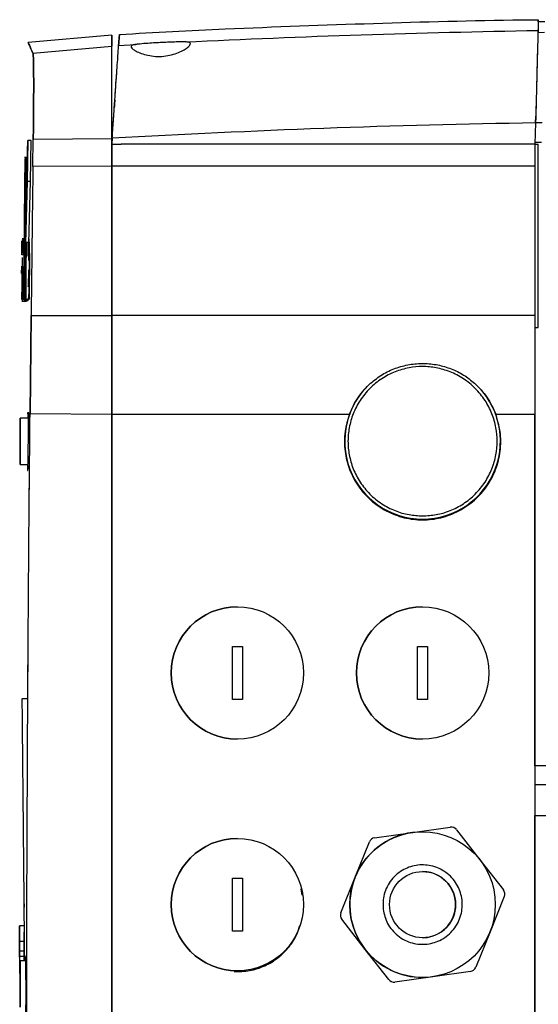
# Model space of a CAD drawing. Units: inches. Extents: x -193 to 7134, y 614 to 5488.
# Drawn here: x 5431 to 5509, y 2229 to 2378 of the extents above; entities that cross this region are included whole.
import ezdxf

# ---------------------------------------------------------------- set-up
doc = ezdxf.new("R2010")
doc.units = ezdxf.units.IN
doc.header["$MEASUREMENT"] = 0
doc.layers.add('EQUIPMENT', color=6, linetype='Continuous', lineweight=0)

msp = doc.modelspace()

# ---------------------------------------------------------------- linework, layer by layer
at = {"layer": 'EQUIPMENT', "linetype": 'Continuous', "lineweight": 25}
for p, q in [((5510.44, 2377.76), (5509.45, 2377.74)), ((5444.95, 2375.72), (5432.31, 2374.62)), ((5509.41, 2376.16), (5510.4, 2376.18)), ((5433.04, 2373.05), (5444.95, 2374.09)), ((5446, 2374.2), (5448.59, 2374.35)), ((5445.44, 2366.26), (5445.44, 2366.26)), ((5445.44, 2366.26), (5445.44, 2366.26)), ((5445.02, 2360.17), (5445.26, 2363.61)), ((5509.04, 2362.51), (5508.95, 2359.26)), ((5509.04, 2362.48), (5509.06, 2363.51)), ((5510.04, 2362.5), (5509.04, 2362.48)), ((5431.98, 2349.64), (5432.28, 2359.81)), ((5432.28, 2359.81), (5432.19, 2353.62)), ((5432.78, 2359.81), (5432.28, 2359.81)), ((5432.69, 2353.62), (5432.78, 2359.81)), ((5433.03, 2355.88), (5433.09, 2360.04)), ((5433.03, 2355.88), (5433.09, 2360.04)), ((5433.09, 2360.04), (5444.95, 2360.11)), ((5445.02, 2360.17), (5444.95, 2359.26)), ((5444.95, 2355.95), (5444.95, 2360.11)), ((5444.95, 2359.26), (5444.95, 2355.95)), ((5444.95, 2359.26), (5446.4, 2359.26)), ((5508.95, 2359.26), (5446.4, 2359.26)), ((5508.95, 2359.26), (5508.95, 2355.95)), ((5508.95, 2359.26), (5509.45, 2359.26)), ((5509.95, 2359.51), (5508.96, 2359.51)), ((5509.45, 2331.56), (5509.45, 2359.26)), ((5432.21, 2357.28), (5431.74, 2357.28)), ((5444.95, 2355.95), (5433.03, 2355.88)), ((5508.95, 2355.95), (5444.95, 2355.95)), ((5432.19, 2353.62), (5431.92, 2344.31)), ((5432.69, 2353.62), (5432.19, 2353.62)), ((5432.42, 2344.31), (5432.69, 2353.62)), ((5431.34, 2342.57), (5431.37, 2344.67)), ((5431.65, 2344.67), (5431.39, 2344.67)), ((5431.65, 2344.97), (5431.41, 2344.97)), ((5431.55, 2344.95), (5431.6, 2344.67)), ((5431.6, 2344.67), (5431.57, 2342.81)), ((5431.84, 2344.76), (5431.62, 2335.87)), ((5431.64, 2344.32), (5431.65, 2344.32)), ((5431.75, 2343.07), (5431.75, 2344.49)), ((5431.84, 2344.76), (5431.85, 2344.29)), ((5431.92, 2342.14), (5431.99, 2344.45)), ((5431.99, 2344.45), (5432.49, 2344.45)), ((5432.33, 2342.38), (5432.34, 2344.31)), ((5432.54, 2344.87), (5432.44, 2344.87)), ((5431.57, 2342.81), (5431.54, 2343.1)), ((5431.57, 2342.81), (5431.62, 2342.81)), ((5431.63, 2343.38), (5431.62, 2342.72)), ((5431.63, 2343.65), (5431.64, 2344.08)), ((5431.64, 2343.41), (5431.63, 2342.72)), ((5431.63, 2342.72), (5431.63, 2343.38)), ((5431.65, 2342.56), (5431.36, 2342.56)), ((5431.62, 2342.72), (5431.62, 2342.72)), ((5431.63, 2342.72), (5431.62, 2342.72)), ((5431.63, 2342.72), (5431.63, 2342.72)), ((5431.7, 2335.87), (5431.85, 2341.68)), ((5431.85, 2342.46), (5431.85, 2341.68)), ((5431.32, 2340.52), (5431.32, 2340.52)), ((5431.32, 2340.52), (5431.34, 2340.52)), ((5431.33, 2339.74), (5431.35, 2340.84)), ((5431.34, 2340.52), (5431.34, 2340.52)), ((5431.36, 2340.62), (5431.35, 2339.92)), ((5432.31, 2340.25), (5432.35, 2340.25)), ((5432.35, 2340.25), (5432.33, 2337.8)), ((5431.38, 2335.86), (5431.41, 2338.03)), ((5431.38, 2335.56), (5432.07, 2335.56)), ((5431.62, 2335.87), (5431.7, 2335.87)), ((5431.7, 2335.87), (5431.91, 2335.87)), ((5431.97, 2335.87), (5431.91, 2335.87)), ((5431.94, 2335.87), (5432.2, 2335.87)), ((5431.94, 2335.69), (5431.94, 2335.74)), ((5431.97, 2335.87), (5432.47, 2335.87)), ((5431.97, 2335.66), (5432.33, 2335.66)), ((5432.76, 2333.42), (5432.6, 2318.57)), ((5432.6, 2318.57), (5432.76, 2333.42)), ((5432.76, 2333.42), (5444.95, 2333.4)), ((5444.95, 2318.49), (5444.95, 2333.4)), ((5444.95, 2333.4), (5444.95, 2318.49)), ((5508.95, 2333.4), (5444.95, 2333.4)), ((5444.95, 2318.49), (5444.95, 2333.4)), ((5508.95, 2333.4), (5508.95, 2318.49)), ((5508.95, 2331.56), (5509.45, 2331.56)), ((5432.35, 2317.9), (5431.1, 2317.9)), ((5432.28, 2318.59), (5432.19, 2318.59)), ((5432.6, 2318.57), (5432.42, 2318.58)), ((5432.6, 2318.57), (5444.95, 2318.49)), ((5444.95, 2318.49), (5480.89, 2318.49)), ((5503.01, 2318.49), (5508.95, 2318.49)), ((5431.1, 2310.9), (5432.29, 2310.9)), ((5432.2, 2310.9), (5432.2, 2310.52)), ((5432.2, 2310.52), (5432.23, 2310.01)), ((5463.95, 2289.4), (5463.95, 2289.4)), ((5491.95, 2289.4), (5491.95, 2289.4)), ((5463.2, 2275.4), (5463.2, 2283.4)), ((5463.2, 2283.4), (5464.7, 2283.4)), ((5464.7, 2283.4), (5464.7, 2275.4)), ((5464.7, 2283.4), (5464.7, 2275.4)), ((5464.7, 2283.4), (5464.7, 2283.4)), ((5491.2, 2275.4), (5491.2, 2283.4)), ((5491.2, 2283.4), (5492.7, 2283.4)), ((5492.7, 2283.4), (5492.7, 2275.4)), ((5492.7, 2283.4), (5492.7, 2275.4)), ((5492.7, 2283.4), (5492.7, 2283.4)), ((5432.27, 2275.5), (5431.35, 2275.5)), ((5464.7, 2275.4), (5463.2, 2275.4)), ((5464.7, 2275.4), (5464.7, 2275.4)), ((5492.7, 2275.4), (5491.2, 2275.4)), ((5492.7, 2275.4), (5492.7, 2275.4)), ((5463.95, 2269.4), (5463.95, 2269.4)), ((5491.95, 2269.4), (5491.95, 2269.4)), ((5508.95, 2265.35), (5508.95, 2262.56)), ((5510.95, 2265.35), (5508.95, 2265.35)), ((5508.95, 2262.56), (5517.13, 2262.56)), ((5508.95, 2262.56), (5508.95, 2257.88)), ((5508.95, 2257.88), (5516.05, 2257.88)), ((5484.7, 2254.49), (5490.42, 2255.29)), ((5490.42, 2255.29), (5496.14, 2256.1)), ((5491.95, 2255.4), (5491.95, 2255.4)), ((5496.14, 2256.1), (5496.14, 2256.1)), ((5496.28, 2256.11), (5496.28, 2256.11)), ((5497.07, 2255.72), (5500.62, 2251.17)), ((5444.95, 2254.22), (5444.95, 2252.75)), ((5463.95, 2254.4), (5463.95, 2254.4)), ((5481.75, 2248.52), (5483.92, 2253.87)), ((5483.92, 2253.87), (5483.92, 2253.87)), ((5484.7, 2254.49), (5484.7, 2254.49)), ((5500.62, 2251.17), (5504.18, 2246.62)), ((5463.2, 2240.4), (5463.2, 2248.4)), ((5463.2, 2248.4), (5464.7, 2248.4)), ((5464.7, 2248.4), (5464.7, 2240.4)), ((5464.7, 2248.4), (5464.7, 2240.4)), ((5464.7, 2248.4), (5464.7, 2248.4)), ((5479.59, 2243.17), (5481.75, 2248.52)), ((5473.74, 2245.81), (5473.61, 2246.76)), ((5504.31, 2245.63), (5502.15, 2240.28)), ((5431.7, 2244.52), (5431.7, 2244)), ((5479.59, 2243.17), (5479.59, 2243.17)), ((5483.28, 2237.63), (5479.73, 2242.18)), ((5479.73, 2242.18), (5479.73, 2242.18)), ((5431.69, 2241.18), (5431.03, 2241.18)), ((5464.7, 2240.4), (5463.2, 2240.4)), ((5464.7, 2240.4), (5464.7, 2240.4)), ((5502.15, 2240.28), (5499.99, 2234.93)), ((5431.03, 2237.41), (5431.03, 2238.88)), ((5431.03, 2238.88), (5431.03, 2237.41)), ((5431.03, 2236.46), (5431.03, 2238.88)), ((5431.03, 2236.46), (5431.03, 2238.88)), ((5431.03, 2238.88), (5431.7, 2238.88)), ((5431.03, 2236.46), (5431.03, 2237.46)), ((5431.03, 2237.46), (5431.03, 2236.54)), ((5431.03, 2237.46), (5431.03, 2236.54)), ((5431.03, 2236.46), (5431.03, 2237.46)), ((5431.03, 2237.41), (5431.03, 2237.41)), ((5431.03, 2237.41), (5431.7, 2237.41)), ((5431.7, 2237.75), (5431.7, 2235.9)), ((5431.7, 2236.54), (5431.7, 2237.41)), ((5486.84, 2233.08), (5483.28, 2237.63)), ((5431.03, 2236.54), (5431.03, 2233.97)), ((5431.03, 2236.54), (5431.03, 2233.97)), ((5431.7, 2236.54), (5431.03, 2236.54)), ((5431.97, 2235.9), (5431.1, 2235.9)), ((5432.11, 2236.58), (5431.91, 2236.59)), ((5463.95, 2234.4), (5463.95, 2234.4)), ((5499.2, 2234.31), (5493.48, 2233.51)), ((5431.03, 2233.97), (5431.1, 2233.97)), ((5431.1, 2232.4), (5431.1, 2233.97)), ((5486.84, 2233.08), (5486.84, 2233.08)), ((5487.63, 2232.69), (5487.63, 2232.69)), ((5493.48, 2233.51), (5487.77, 2232.7)), ((5491.95, 2233.4), (5491.95, 2233.4))]:
    msp.add_line(p, q, dxfattribs=at)
at = {"layer": 'EQUIPMENT', "linetype": 'Continuous', "lineweight": 25, "flags": 128}
for points in [[(5444.95, 2374.09), (5444.95, 2374.81), (5444.95, 2375.32), (5444.95, 2375.62), (5444.95, 2375.72), (5444.95, 2375.62), (5444.95, 2375.32), (5444.95, 2374.81), (5444.95, 2374.09)], [(5444.95, 2360.11), (5444.95, 2362.52), (5444.95, 2364.84), (5444.95, 2367.02), (5444.95, 2368.98), (5444.95, 2370.68), (5444.95, 2372.07), (5444.95, 2373.12), (5444.95, 2373.8), (5444.95, 2374.09)], [(5445.42, 2365.98), (5445.41, 2365.82), (5445.39, 2365.49), (5445.36, 2365.09), (5445.34, 2364.76)], [(5444.95, 2333.4), (5444.95, 2336.22), (5444.95, 2339.04), (5444.95, 2341.86), (5444.95, 2344.68), (5444.95, 2347.5), (5444.95, 2350.32), (5444.95, 2353.14), (5444.95, 2355.95)], [(5508.95, 2355.95), (5508.95, 2353.14), (5508.95, 2350.32), (5508.95, 2347.5), (5508.95, 2344.68), (5508.95, 2341.86), (5508.95, 2339.04), (5508.95, 2336.22), (5508.95, 2333.4)], [(5431.62, 2342.72), (5431.63, 2343.34), (5431.63, 2343.83), (5431.64, 2344.32)], [(5431.1, 2314.4), (5431.1, 2315.54), (5431.1, 2316.55), (5431.1, 2317.33), (5431.1, 2317.79), (5431.1, 2317.89), (5431.1, 2317.61), (5431.1, 2316.98), (5431.1, 2316.07), (5431.1, 2314.98), (5431.1, 2313.82), (5431.1, 2312.73), (5431.1, 2311.83), (5431.1, 2311.19), (5431.1, 2310.91), (5431.1, 2311.01), (5431.1, 2311.47), (5431.1, 2312.25), (5431.1, 2313.26), (5431.1, 2314.4)], [(5431.1, 2314.4), (5431.1, 2315.54), (5431.1, 2316.55), (5431.1, 2317.33), (5431.1, 2317.79), (5431.1, 2317.89), (5431.1, 2317.61), (5431.1, 2316.98), (5431.1, 2316.07), (5431.1, 2314.98), (5431.1, 2313.82), (5431.1, 2312.73), (5431.1, 2311.83), (5431.1, 2311.19), (5431.1, 2310.91), (5431.1, 2311.01), (5431.1, 2311.47), (5431.1, 2312.25), (5431.1, 2313.26), (5431.1, 2314.4)], [(5491.95, 2255.4), (5491.86, 2255.4), (5490.42, 2255.29)], [(5496.28, 2256.11), (5496.27, 2256.11), (5496.14, 2256.1)], [(5431.7, 2240.25), (5431.7, 2239.51), (5431.7, 2235.9)], [(5431.7, 2235.9), (5431.7, 2236.41), (5431.7, 2240.25)], [(5431.1, 2232.4), (5431.1, 2233.54), (5431.1, 2234.55), (5431.1, 2235.33), (5431.1, 2235.79), (5431.1, 2235.89), (5431.1, 2235.61), (5431.1, 2234.98), (5431.1, 2234.07), (5431.1, 2232.98), (5431.1, 2231.82), (5431.1, 2230.73), (5431.1, 2229.83), (5431.1, 2229.19), (5431.1, 2228.91), (5431.1, 2229.01), (5431.1, 2229.47), (5431.1, 2230.25), (5431.1, 2231.26), (5431.1, 2232.4)], [(5431.1, 2233.97), (5431.1, 2232.98), (5431.1, 2231.82), (5431.1, 2230.73), (5431.1, 2229.83), (5431.1, 2229.19), (5431.1, 2228.91), (5431.1, 2229.01), (5431.1, 2229.47), (5431.1, 2230.25), (5431.1, 2231.26), (5431.1, 2232.4), (5431.1, 2232.4)]]:
    msp.add_lwpolyline(points, dxfattribs=at)
at = {"layer": 'EQUIPMENT', "linetype": 'Continuous', "lineweight": 25}
for centre, radius in [((5463.95, 2279.4), 10), ((5491.95, 2279.4), 10), ((5491.95, 2244.4), 11), ((5463.95, 2244.4), 10), ((5491.95, 2244.4), 5)]:
    msp.add_circle(centre, radius, dxfattribs=at)
for centre, radius, start, end in [((5357.71, 2341.06), 74.85, 355.9618, 2.8764), ((5426.63, 2343.92), 5.01, 356.9362, 1.8564), ((5491.95, 2314.4), 11.77, 131.9032, 48.0968), ((5463.95, 2279.4), 10, 90, 270), ((5491.95, 2279.4), 10, 90, 270), ((5491.95, 2244.4), 11, 98, 158), ((5496.28, 2255.11), 1, 38, 98), ((5463.95, 2244.4), 10, 90, 270), ((5484.84, 2253.5), 1, 98, 158), ((5484.84, 2253.5), 1, 98, 158), ((5491.95, 2244.4), 5, 336.6479, 90), ((5491.95, 2244.4), 11, 158, 218), ((5503.39, 2246.01), 1, 338, 38), ((5480.52, 2242.79), 1, 158, 218), ((5480.52, 2242.79), 1, 158, 218), ((5491.95, 2244.4), 5, 270, 336.6479), ((5491.95, 2244.4), 11, 218, 270), ((5499.06, 2235.3), 1, 278, 338), ((5487.63, 2233.69), 1, 218, 278), ((5487.63, 2233.69), 1, 218, 270)]:
    msp.add_arc(centre, radius, start, end, dxfattribs=at)
for points, knots in [([(5509.44, 2378.03), (5508.62, 2378.02), (5500.32, 2377.95), (5484.54, 2377.5), (5464.25, 2376.79), (5451.45, 2376.1), (5446.11, 2375.81)], [0, 0, 0, 0, 0.038927, 0.393054, 0.74704, 1, 1, 1, 1]), ([(5509.44, 2377.74), (5509.44, 2377.88), (5509.45, 2378.19), (5509.44, 2377.8), (5509.42, 2376.91), (5509.4, 2376.46)], [0, 0, 0, 0, 0.275541, 0.6377082, 1, 1, 1, 1]), ([(5509.45, 2377.74), (5509.45, 2377.67), (5509.44, 2377.54), (5509.42, 2376.62), (5509.41, 2376.16)], [0, 0, 0, 0, 0.498971, 1, 1, 1, 1]), ([(5509.45, 2377.74), (5509.45, 2377.74), (5509.45, 2377.74), (5509.45, 2377.74), (5509.45, 2377.74)], [0, 0, 0, 0, 0.500003, 1, 1, 1, 1]), ([(5446, 2374.2), (5446.03, 2374.67), (5446.1, 2375.61), (5446.12, 2375.96), (5446.1, 2375.61), (5446.03, 2374.67), (5446, 2374.2)], [0, 0, 0, 0, 0.250045, 0.5, 0.749955, 1, 1, 1, 1]), ([(5456.03, 2374.73), (5464.91, 2375.13), (5482.7, 2375.93), (5500.5, 2376.28), (5509.4, 2376.46)], [0, 0, 0, 0, 0.499632, 1, 1, 1, 1]), ([(5509.4, 2376.46), (5509.4, 2376.38), (5509.4, 2376.21), (5509.37, 2375.34), (5509.34, 2374.04), (5509.29, 2372.3), (5509.24, 2370.21), (5509.18, 2367.83), (5509.11, 2365.23), (5509.06, 2363.41), (5509.04, 2362.51)], [0, 0, 0, 0, 0.1249988, 0.2499926, 0.3749846, 0.4999844, 0.6249914, 0.749992, 0.874993, 1, 1, 1, 1]), ([(5433.04, 2373.05), (5432.83, 2373.5), (5432.42, 2374.39), (5432.26, 2374.73), (5432.42, 2374.39), (5432.83, 2373.5), (5433.04, 2373.05)], [0, 0, 0, 0, 0.250011, 0.5, 0.749989, 1, 1, 1, 1]), ([(5445.02, 2360.17), (5445.08, 2361.08), (5445.21, 2362.9), (5445.39, 2365.51), (5445.56, 2367.9), (5445.7, 2370), (5445.83, 2371.75), (5445.92, 2373.07), (5445.98, 2373.95), (5445.99, 2374.12), (5446, 2374.2)], [0, 0, 0, 0, 0.125039, 0.250071, 0.375093, 0.500116, 0.625106, 0.750081, 0.875041, 1, 1, 1, 1]), ([(5445.45, 2366.35), (5445.48, 2366.86), (5445.58, 2368.18), (5445.7, 2370), (5445.83, 2371.75), (5445.92, 2373.07), (5445.98, 2373.95), (5445.99, 2374.12), (5446, 2374.2)], [0, 0, 0, 0, 0.1119862, 0.2896478, 0.4672627, 0.6448565, 0.8224296, 1, 1, 1, 1]), ([(5448.59, 2374.35), (5448.39, 2374.32), (5448, 2374.25), (5447.83, 2374.05), (5447.96, 2373.77), (5448.42, 2373.43), (5449.15, 2373.07), (5450.11, 2372.75), (5451.26, 2372.54), (5452.51, 2372.51), (5453.73, 2372.68), (5454.82, 2373.01), (5455.73, 2373.42), (5456.4, 2373.84), (5456.8, 2374.23), (5456.89, 2374.52), (5456.66, 2374.7), (5456.24, 2374.72), (5456.03, 2374.73)], [0, 0, 0, 0, 0.0625619, 0.1251034, 0.1875026, 0.2501181, 0.3127353, 0.3752777, 0.437632, 0.5000849, 0.5625522, 0.6250424, 0.687658, 0.7503456, 0.8128788, 0.8753534, 0.9377378, 1, 1, 1, 1]), ([(5456.03, 2374.73), (5455.81, 2374.73), (5455.36, 2374.73), (5454.46, 2374.71), (5453.41, 2374.67), (5452.32, 2374.62), (5451.2, 2374.56), (5450.02, 2374.48), (5449.18, 2374.41), (5448.75, 2374.36), (5448.64, 2374.35), (5448.6, 2374.35), (5448.59, 2374.35)], [0, 0, 0, 0, 0.118266, 0.241178, 0.36874, 0.498289, 0.612917, 0.754587, 0.930228, 0.978435, 0.992549, 1, 1, 1, 1]), ([(5509.35, 2374.46), (5509.35, 2374.4), (5509.35, 2374.27), (5509.33, 2373.63), (5509.3, 2372.66), (5509.27, 2371.37), (5509.23, 2369.79), (5509.18, 2367.99), (5509.13, 2365.99), (5509.08, 2364.09), (5509.05, 2362.86), (5509.03, 2362.36)], [0, 0, 0, 0, 0.113499, 0.230292, 0.34379, 0.460575, 0.574157, 0.691027, 0.8047, 0.921669, 1, 1, 1, 1]), ([(5433.04, 2373.05), (5433.06, 2372.97), (5433.09, 2372.81), (5433.12, 2371.95), (5433.14, 2370.73), (5433.15, 2369.15), (5433.15, 2367.26), (5433.14, 2365.05), (5433.12, 2362.62), (5433.1, 2360.9), (5433.09, 2360.04)], [0, 0, 0, 0, 0.13153, 0.258764, 0.381694, 0.50031, 0.622574, 0.746614, 0.872425, 1, 1, 1, 1]), ([(5433.09, 2360.04), (5433.1, 2360.9), (5433.12, 2362.62), (5433.14, 2365.05), (5433.15, 2367.26), (5433.15, 2369.15), (5433.14, 2370.73), (5433.12, 2371.95), (5433.09, 2372.81), (5433.06, 2372.97), (5433.04, 2373.05)], [0, 0, 0, 0, 0.127574, 0.253385, 0.377426, 0.49969, 0.618305, 0.741235, 0.868469, 1, 1, 1, 1]), ([(5431.75, 2344.97), (5431.76, 2345.49), (5431.76, 2347.22), (5431.78, 2349.96), (5431.81, 2352.74), (5431.83, 2354.5), (5431.85, 2355.6), (5431.86, 2356.39), (5431.88, 2356.9), (5431.89, 2357.25), (5431.91, 2357.34), (5431.93, 2356.7), (5431.95, 2355.18), (5431.97, 2352.79), (5431.97, 2350.78), (5431.98, 2349.64)], [0, 0, 0, 0, 0.064021, 0.212597, 0.303454, 0.349089, 0.384085, 0.409459, 0.434929, 0.458849, 0.500373, 0.581511, 0.705061, 0.831914, 1, 1, 1, 1]), ([(5433.03, 2355.88), (5433.02, 2355.18), (5433.01, 2353.77), (5432.98, 2351.67), (5432.95, 2349.56), (5432.93, 2347.46), (5432.9, 2345.36), (5432.85, 2340.68), (5432.8, 2336.7), (5432.76, 2333.42)], [0, 0, 0, 0, 0.094031, 0.187921, 0.281667, 0.375269, 0.468728, 0.562043, 1, 1, 1, 1]), ([(5431.86, 2352.96), (5431.86, 2352.94), (5431.85, 2352.9), (5431.85, 2352.69), (5431.84, 2352.35), (5431.83, 2351.84), (5431.82, 2350.74), (5431.8, 2348.94), (5431.79, 2346.85), (5431.78, 2345.48), (5431.78, 2344.87)], [0, 0, 0, 0, 0.044852, 0.090155, 0.130048, 0.175525, 0.25079, 0.465662, 0.764427, 1, 1, 1, 1]), ([(5431.92, 2344.31), (5431.92, 2345.23), (5431.91, 2347.42), (5431.91, 2349.96), (5431.89, 2351.85), (5431.88, 2352.85), (5431.87, 2352.93), (5431.86, 2352.94)], [0, 0, 0, 0, 0.248273, 0.595477, 0.768965, 0.946471, 1, 1, 1, 1]), ([(5431.43, 2344.9), (5431.43, 2344.89), (5431.44, 2344.88), (5431.45, 2344.44), (5431.45, 2343.84), (5431.45, 2343.11), (5431.44, 2342.88)], [0, 0, 0, 0, 0.3356614, 0.6037206, 0.8734844, 1, 1, 1, 1]), ([(5431.65, 2344.32), (5431.65, 2344.32), (5431.65, 2344.31), (5431.65, 2344.24), (5431.65, 2344.15), (5431.65, 2344.01), (5431.65, 2343.85), (5431.64, 2343.69), (5431.64, 2343.56), (5431.64, 2343.47), (5431.64, 2343.43), (5431.64, 2343.42), (5431.64, 2343.41)], [0, 0, 0, 0, 0.179801, 0.274776, 0.370703, 0.452461, 0.576449, 0.685426, 0.769216, 0.853154, 0.961961, 1, 1, 1, 1]), ([(5431.65, 2344.29), (5431.65, 2344.38), (5431.65, 2344.63), (5431.65, 2344.89), (5431.65, 2345), (5431.65, 2344.89), (5431.65, 2344.56), (5431.65, 2344.08), (5431.65, 2343.7), (5431.65, 2343.51)], [0, 0, 0, 0, 0.079421, 0.232851, 0.386281, 0.539711, 0.69314, 0.84657, 1, 1, 1, 1]), ([(5431.99, 2344.45), (5431.99, 2343.63), (5431.99, 2342.01), (5431.98, 2339.18), (5431.97, 2337.05), (5431.97, 2335.87)], [0, 0, 0, 0, 0.3083133, 0.6165519, 1, 1, 1, 1]), ([(5432.35, 2344.28), (5432.35, 2344.12), (5432.35, 2343.66), (5432.35, 2342.79), (5432.35, 2342.05), (5432.35, 2341.68)], [0, 0, 0, 0, 0.206952, 0.602525, 1, 1, 1, 1]), ([(5432.49, 2344.45), (5432.49, 2343.63), (5432.49, 2342.01), (5432.48, 2339.18), (5432.47, 2337.05), (5432.47, 2335.87)], [0, 0, 0, 0, 0.308313, 0.616552, 1, 1, 1, 1]), ([(5432.4, 2342.76), (5432.41, 2342.77), (5432.42, 2342.78), (5432.44, 2342.61), (5432.45, 2342.14), (5432.45, 2341.62), (5432.45, 2340.91), (5432.44, 2340.07), (5432.43, 2339.26), (5432.41, 2338.63), (5432.4, 2338.15), (5432.39, 2337.99), (5432.38, 2337.89)], [0, 0, 0, 0, 0.095842, 0.29868, 0.393525, 0.472698, 0.552253, 0.647926, 0.749064, 0.817914, 0.88665, 1, 1, 1, 1]), ([(5431.5, 2342.06), (5431.5, 2342.02), (5431.5, 2341.93), (5431.5, 2341.79), (5431.5, 2341.5), (5431.51, 2341.35), (5431.53, 2341.05), (5431.54, 2340.6), (5431.54, 2340.06), (5431.54, 2339.57), (5431.54, 2339.01), (5431.53, 2338.4), (5431.52, 2337.78), (5431.51, 2337.17), (5431.5, 2336.59), (5431.48, 2336.08), (5431.46, 2335.77), (5431.44, 2335.57), (5431.43, 2335.59), (5431.43, 2335.6)], [0, 0, 0, 0, 0.0056861, 0.0155447, 0.034775, 0.1148336, 0.2676113, 0.3673489, 0.4111386, 0.4483861, 0.4786174, 0.5088003, 0.5433816, 0.5786126, 0.613749, 0.6753464, 0.7691741, 0.865283, 1, 1, 1, 1]), ([(5431.44, 2337.73), (5431.44, 2337.7), (5431.45, 2337.64), (5431.46, 2337.75), (5431.46, 2337.92), (5431.47, 2338.06), (5431.47, 2338.26), (5431.48, 2338.45), (5431.48, 2338.65), (5431.48, 2338.86), (5431.48, 2339.05), (5431.48, 2339.28), (5431.47, 2339.59), (5431.46, 2339.79), (5431.45, 2340.26), (5431.44, 2340.78), (5431.45, 2341.32), (5431.45, 2341.83), (5431.46, 2342.1), (5431.46, 2342.14)], [0, 0, 0, 0, 0.1043672, 0.1837229, 0.2114664, 0.2393855, 0.2550429, 0.2708276, 0.2847897, 0.3015548, 0.3171428, 0.3369393, 0.3966826, 0.6801325, 0.8222776, 0.8803089, 0.9390112, 0.9901783, 1, 1, 1, 1]), ([(5431.91, 2335.87), (5431.92, 2336.79), (5431.92, 2338.38), (5431.92, 2340.47), (5431.92, 2341.58), (5431.92, 2342.14)], [0, 0, 0, 0, 0.410243, 0.70373, 1, 1, 1, 1]), ([(5431.35, 2339.92), (5431.35, 2339.64), (5431.34, 2339.14), (5431.34, 2338.49), (5431.34, 2337.98), (5431.34, 2337.83), (5431.34, 2337.74)], [0, 0, 0, 0, 0.265891, 0.484541, 0.703634, 1, 1, 1, 1]), ([(5432.35, 2337.78), (5432.34, 2337.75), (5432.34, 2337.7), (5432.33, 2337.77), (5432.33, 2337.8)], [0, 0, 0, 0, 0.571719, 1, 1, 1, 1]), ([(5431.44, 2335.68), (5431.44, 2335.67), (5431.43, 2335.66), (5431.42, 2335.83), (5431.42, 2335.87)], [0, 0, 0, 0, 0.80257, 1, 1, 1, 1]), ([(5431.82, 2335.63), (5431.82, 2335.62), (5431.82, 2335.55), (5431.83, 2335.72), (5431.84, 2335.88)], [0, 0, 0, 0, 0.08327, 1, 1, 1, 1]), ([(5431.97, 2335.87), (5431.97, 2335.84), (5431.96, 2335.68), (5431.94, 2335.6), (5431.93, 2335.6), (5431.93, 2335.6)], [0, 0, 0, 0, 0.062527, 0.452863, 1, 1, 1, 1]), ([(5432.28, 2335.87), (5432.29, 2335.79), (5432.3, 2335.64), (5432.32, 2335.7), (5432.33, 2335.73)], [0, 0, 0, 0, 0.484035, 1, 1, 1, 1]), ([(5491.95, 2303.12), (5491.27, 2303.16), (5489.85, 2303.24), (5487.75, 2303.86), (5485.73, 2304.9), (5483.92, 2306.37), (5482.46, 2308.17), (5481.41, 2310.19), (5480.81, 2312.3), (5480.61, 2314.4), (5480.81, 2316.5), (5481.41, 2318.61), (5482.46, 2320.63), (5483.92, 2322.43), (5485.73, 2323.89), (5487.75, 2324.94), (5489.85, 2325.55), (5491.95, 2325.74), (5494.06, 2325.55), (5496.16, 2324.94), (5498.18, 2323.89), (5499.98, 2322.43), (5501.45, 2320.63), (5502.49, 2318.61), (5503.1, 2316.5), (5503.29, 2314.4), (5503.1, 2312.3), (5502.49, 2310.19), (5501.45, 2308.17), (5499.98, 2306.37), (5498.18, 2304.9), (5496.16, 2303.86), (5494.06, 2303.24), (5492.64, 2303.16), (5491.95, 2303.12)], [0, 0, 0, 0, 0.029129, 0.060003, 0.09216, 0.125, 0.15784, 0.189997, 0.220871, 0.25, 0.279129, 0.310003, 0.34216, 0.375, 0.40784, 0.439997, 0.470871, 0.5, 0.529129, 0.560003, 0.59216, 0.625, 0.65784, 0.689997, 0.720871, 0.75, 0.779129, 0.810003, 0.84216, 0.875, 0.90784, 0.939997, 0.970871, 1, 1, 1, 1]), ([(5484.09, 2323.16), (5484.67, 2323.63), (5485.82, 2324.55), (5487.84, 2325.48), (5489.95, 2326.04), (5492.12, 2326.21), (5494.25, 2325.99), (5496.29, 2325.39), (5498.19, 2324.47), (5499.28, 2323.6), (5499.82, 2323.16)], [0, 0, 0, 0, 0.129175, 0.257389, 0.384162, 0.509872, 0.634159, 0.757384, 0.879287, 1, 1, 1, 1]), ([(5480.89, 2318.49), (5481.29, 2319.38), (5482.08, 2321.13), (5483.43, 2322.49), (5484.09, 2323.16)], [0, 0, 0, 0, 0.508539, 1, 1, 1, 1]), ([(5499.82, 2323.16), (5500.48, 2322.49), (5501.83, 2321.13), (5502.61, 2319.38), (5503.01, 2318.49)], [0, 0, 0, 0, 0.491461, 1, 1, 1, 1]), ([(5432.27, 2169.19), (5432.27, 2170.84), (5432.25, 2174.19), (5432.22, 2179.52), (5432.2, 2185), (5432.17, 2190.77), (5432.15, 2196.53), (5432.14, 2202.17), (5432.12, 2207.41), (5432.12, 2212.62), (5432.11, 2217.77), (5432.11, 2222.85), (5432.11, 2228.03), (5432.11, 2233.22), (5432.11, 2238.37), (5432.12, 2243.72), (5432.14, 2249.52), (5432.17, 2256.01), (5432.2, 2263.29), (5432.25, 2273.68), (5432.33, 2287.05), (5432.45, 2302.85), (5432.55, 2313.36), (5432.6, 2318.57)], [0, 0, 0, 0, 0.0410658, 0.0832872, 0.123169, 0.1636068, 0.2087491, 0.2452161, 0.281208, 0.3165531, 0.351222, 0.3851898, 0.4184313, 0.4542414, 0.4880769, 0.5199118, 0.5590636, 0.6014935, 0.6461097, 0.6999074, 0.801902, 0.9019014, 1, 1, 1, 1]), ([(5432.24, 2310), (5432.24, 2310), (5432.25, 2309.98), (5432.26, 2310.14), (5432.27, 2310.33), (5432.27, 2310.39), (5432.27, 2310.4), (5432.27, 2310.4), (5432.27, 2310.4), (5432.27, 2310.4), (5432.27, 2310.4), (5432.27, 2310.4), (5432.27, 2310.45), (5432.28, 2310.59), (5432.29, 2310.84), (5432.3, 2311.4), (5432.32, 2312.35), (5432.34, 2313.67), (5432.35, 2314.78), (5432.36, 2315.93), (5432.35, 2317.01), (5432.35, 2317.77), (5432.34, 2318.11), (5432.34, 2318.24), (5432.34, 2318.28)], [0, 0, 0, 0, 0.033667, 0.130379, 0.158989, 0.166808, 0.167481, 0.167793, 0.16783, 0.167849, 0.167851, 0.167853, 0.167856, 0.195783, 0.249299, 0.279608, 0.420945, 0.549928, 0.627254, 0.704902, 0.849452, 0.933913, 0.977468, 1, 1, 1, 1]), ([(5432.28, 2318.64), (5432.28, 2318.61), (5432.28, 2318.5), (5432.27, 2318.28), (5432.26, 2318.02), (5432.25, 2317.9)], [0, 0, 0, 0, 0.221814, 0.655408, 1, 1, 1, 1]), ([(5432.34, 2318.28), (5432.33, 2318.54), (5432.32, 2318.86), (5432.31, 2318.77), (5432.31, 2318.75)], [0, 0, 0, 0, 0.779866, 1, 1, 1, 1]), ([(5432.34, 2318.28), (5432.34, 2318.25), (5432.35, 2318.19), (5432.41, 2318.12), (5432.49, 2318.07), (5432.55, 2318.06), (5432.58, 2318.06)], [0, 0, 0, 0, 0.279625, 0.55928, 0.779639, 1, 1, 1, 1]), ([(5432.51, 2318.07), (5432.51, 2318.2), (5432.52, 2318.47), (5432.53, 2318.53), (5432.54, 2318.57)], [0, 0, 0, 0, 0.457623, 1, 1, 1, 1]), ([(5432.54, 2318.57), (5432.54, 2318.57), (5432.56, 2318.57), (5432.57, 2318.26), (5432.58, 2318.06)], [0, 0, 0, 0, 0.373734, 1, 1, 1, 1]), ([(5444.95, 2318.49), (5444.95, 2313.14), (5444.95, 2302.43), (5444.95, 2288.21), (5444.95, 2279.4), (5444.95, 2275.86)], [0, 0, 0, 0, 0.373669, 0.748123, 1, 1, 1, 1]), ([(5444.95, 2318.49), (5444.95, 2315.17), (5444.95, 2308.44), (5444.95, 2298.44), (5444.95, 2288.37), (5444.95, 2278.39), (5444.95, 2268.39), (5444.95, 2258.46), (5444.95, 2248.6), (5444.95, 2239.71), (5444.95, 2231.87), (5444.95, 2225.13), (5444.95, 2218.67), (5444.95, 2212.49), (5444.95, 2206.6), (5444.95, 2199.78), (5444.95, 2192.09), (5444.95, 2183.56), (5444.95, 2175.57), (5444.95, 2170.75), (5444.95, 2168.44)], [0, 0, 0, 0, 0.062244, 0.126159, 0.188373, 0.252608, 0.315995, 0.379494, 0.443288, 0.506735, 0.55268, 0.597057, 0.639885, 0.681187, 0.720985, 0.759307, 0.821047, 0.881672, 0.943374, 1, 1, 1, 1]), ([(5444.95, 2168.44), (5444.95, 2169.4), (5444.95, 2171.31), (5444.95, 2173.8), (5444.95, 2175.84), (5444.95, 2177.39), (5444.95, 2179.48), (5444.95, 2182.13), (5444.95, 2184.84), (5444.95, 2187.58), (5444.95, 2190.35), (5444.95, 2193.72), (5444.95, 2197.12), (5444.95, 2200.57), (5444.95, 2203.46), (5444.95, 2206.37), (5444.95, 2209.3), (5444.95, 2212.24), (5444.95, 2215.2), (5444.95, 2218.17), (5444.95, 2221.75), (5444.95, 2224.75), (5444.95, 2227.76), (5444.95, 2230.78), (5444.95, 2233.81), (5444.95, 2236.84), (5444.95, 2239.89), (5444.95, 2243.55), (5444.95, 2246.61), (5444.95, 2249.68), (5444.95, 2252.14), (5444.95, 2254.6), (5444.95, 2256.45), (5444.95, 2258.3), (5444.95, 2260.16), (5444.95, 2262.01), (5444.95, 2264.49), (5444.95, 2266.97), (5444.95, 2269.46), (5444.95, 2271.32), (5444.95, 2273.19), (5444.95, 2275.06), (5444.95, 2276.94), (5444.95, 2278.81), (5444.95, 2280.69), (5444.95, 2282.56), (5444.95, 2284.44), (5444.95, 2286.32), (5444.95, 2288.21), (5444.95, 2291.98), (5444.95, 2298.58), (5444.95, 2308.04), (5444.95, 2315.01), (5444.95, 2318.49)], [0, 0, 0, 0, 0.023825, 0.047649, 0.059559, 0.071469, 0.083378, 0.1072, 0.131022, 0.142931, 0.166752, 0.190573, 0.214393, 0.238213, 0.262033, 0.273942, 0.297762, 0.321582, 0.333491, 0.357311, 0.38113, 0.404949, 0.416859, 0.440678, 0.464497, 0.476407, 0.500226, 0.524045, 0.547864, 0.559774, 0.583593, 0.595502, 0.607412, 0.619321, 0.631231, 0.64314, 0.65505, 0.678869, 0.690778, 0.702688, 0.714597, 0.726507, 0.738416, 0.750326, 0.762235, 0.774145, 0.786054, 0.797964, 0.809873, 0.821783, 0.869424, 0.934713, 1, 1, 1, 1]), ([(5480.89, 2318.49), (5480.64, 2317.63), (5480.09, 2315.8), (5480.12, 2312.91), (5480.81, 2310.09), (5482.15, 2307.55), (5484.05, 2305.41), (5486.43, 2303.77), (5489.12, 2302.75), (5491.95, 2302.41), (5494.79, 2302.75), (5497.48, 2303.77), (5499.86, 2305.41), (5501.76, 2307.55), (5503.09, 2310.09), (5503.79, 2312.91), (5503.82, 2315.8), (5503.27, 2317.63), (5503.01, 2318.49)], [0, 0, 0, 0, 0.059183, 0.125198, 0.187626, 0.250143, 0.312571, 0.375033, 0.438749, 0.5, 0.56125, 0.624967, 0.68743, 0.749857, 0.812374, 0.874802, 0.940817, 1, 1, 1, 1]), ([(5508.95, 2265.35), (5508.95, 2266.02), (5508.95, 2272.27), (5508.95, 2284.26), (5508.95, 2301.3), (5508.95, 2312.76), (5508.95, 2318.49)], [0, 0, 0, 0, 0.038755, 0.359431, 0.679929, 1, 1, 1, 1]), ([(5508.95, 2318.49), (5508.95, 2315.17), (5508.95, 2308.44), (5508.95, 2298.44), (5508.95, 2288.37), (5508.95, 2278.39), (5508.95, 2268.39), (5508.95, 2258.46), (5508.95, 2248.6), (5508.95, 2239.71), (5508.95, 2231.87), (5508.95, 2225.13), (5508.95, 2218.67), (5508.95, 2212.49), (5508.95, 2206.6), (5508.95, 2199.78), (5508.95, 2192.09), (5508.95, 2183.56), (5508.95, 2175.57), (5508.95, 2170.75), (5508.95, 2168.44)], [0, 0, 0, 0, 0.062244, 0.126159, 0.188373, 0.252608, 0.315995, 0.379494, 0.443288, 0.506735, 0.55268, 0.597057, 0.639885, 0.681187, 0.720985, 0.759307, 0.821047, 0.881672, 0.943374, 1, 1, 1, 1]), ([(5432.27, 2275.5), (5432.29, 2279.39), (5432.34, 2288.49), (5432.43, 2300.08), (5432.5, 2307.81), (5432.53, 2310.23)], [0, 0, 0, 0, 0.338376, 0.792683, 1, 1, 1, 1]), ([(5432.47, 2310.22), (5432.47, 2310.23), (5432.46, 2310.26), (5432.45, 2310.54), (5432.44, 2310.73)], [0, 0, 0, 0, 0.300038, 1, 1, 1, 1]), ([(5431.37, 2275.46), (5431.37, 2275.45), (5431.37, 2275.41), (5431.37, 2274.74), (5431.39, 2273.56), (5431.4, 2272.05), (5431.42, 2270.45), (5431.43, 2268.9), (5431.45, 2267.12), (5431.47, 2265.08), (5431.49, 2262.8), (5431.52, 2260.31), (5431.54, 2257.56), (5431.57, 2254.51), (5431.61, 2250.99), (5431.64, 2246.99), (5431.68, 2243), (5431.71, 2239.26), (5431.73, 2236.99), (5431.74, 2235.9)], [0, 0, 0, 0, 0.060554, 0.136592, 0.213381, 0.290919, 0.33878, 0.387856, 0.438145, 0.489648, 0.542364, 0.596294, 0.648321, 0.704858, 0.765905, 0.831461, 0.901526, 0.952375, 1, 1, 1, 1]), ([(5444.95, 2270.7), (5444.95, 2270.6), (5444.95, 2265.28), (5444.95, 2260.03), (5444.95, 2254.87)], [0, 0, 0, 0, 0.018087, 1, 1, 1, 1]), ([(5508.95, 2214.06), (5508.95, 2216.55), (5508.95, 2223.74), (5508.95, 2235.98), (5508.95, 2248.11), (5508.95, 2255.47), (5508.95, 2257.88)], [0, 0, 0, 0, 0.174663, 0.50632, 0.837873, 1, 1, 1, 1]), ([(5486.03, 2243.43), (5485.99, 2244.18), (5485.92, 2245.35), (5486.43, 2246.85), (5487.04, 2247.92), (5487.86, 2248.85), (5489.12, 2249.79), (5490.95, 2250.46), (5492.9, 2250.41), (5494.4, 2249.92), (5495.47, 2249.31), (5496.4, 2248.49), (5497.34, 2247.23), (5498.02, 2245.4), (5497.96, 2243.45), (5497.48, 2241.95), (5496.86, 2240.88), (5496.04, 2239.95), (5494.78, 2239.01), (5492.95, 2238.34), (5491, 2238.39), (5489.51, 2238.88), (5488.43, 2239.49), (5487.51, 2240.31), (5486.54, 2241.57), (5486.23, 2242.69), (5486.03, 2243.43)], [0, 0, 0, 0, 0.059864, 0.09209, 0.125, 0.15791, 0.190136, 0.25, 0.309864, 0.34209, 0.375, 0.40791, 0.440136, 0.5, 0.559864, 0.59209, 0.625, 0.65791, 0.690136, 0.75, 0.809864, 0.84209, 0.875, 0.90791, 0.940136, 1, 1, 1, 1]), ([(5431.03, 2238.88), (5431.03, 2239.01), (5431.03, 2239.27), (5431.03, 2239.64), (5431.03, 2240), (5431.03, 2240.32), (5431.03, 2240.6), (5431.03, 2240.84), (5431.03, 2241.02), (5431.03, 2241.13), (5431.03, 2241.19), (5431.03, 2241.18), (5431.03, 2241.1), (5431.03, 2240.96), (5431.03, 2240.76), (5431.03, 2240.51), (5431.03, 2240.21), (5431.03, 2239.87), (5431.03, 2239.51), (5431.03, 2239.21), (5431.03, 2239), (5431.03, 2238.92), (5431.03, 2238.88)], [0, 0, 0, 0, 0.05286, 0.107254, 0.160114, 0.214501, 0.267461, 0.32195, 0.375019, 0.429638, 0.482527, 0.536952, 0.589805, 0.644192, 0.69703, 0.751388, 0.804418, 0.858985, 0.912013, 0.966591, 0.983272, 1, 1, 1, 1]), ([(5431.7, 2241.15), (5431.7, 2241.17), (5431.7, 2241.19), (5431.7, 2241.17), (5431.7, 2241.17)], [0, 0, 0, 0, 0.875362, 1, 1, 1, 1]), ([(5444.95, 2241.47), (5444.95, 2240.59), (5444.95, 2239.64), (5444.95, 2238.72), (5444.95, 2238.66)], [0, 0, 0, 0, 0.942429, 1, 1, 1, 1]), ([(5463.45, 2234.27), (5464.24, 2234.29), (5465.84, 2234.32), (5468.13, 2235.08), (5470.17, 2236.31), (5471.82, 2237.98), (5472.93, 2239.66), (5473.27, 2240.81), (5473.4, 2241.23)], [0, 0, 0, 0, 0.177318, 0.358707, 0.538557, 0.718268, 0.89803, 1, 1, 1, 1]), ([(5431.03, 2238.88), (5431.03, 2238.99), (5431.03, 2239.22), (5431.03, 2239.52), (5431.03, 2239.74), (5431.03, 2239.88), (5431.03, 2239.89), (5431.03, 2239.8), (5431.03, 2239.6), (5431.03, 2239.32), (5431.03, 2239.06), (5431.03, 2238.92), (5431.03, 2238.88)], [0, 0, 0, 0, 0.1072419, 0.2144792, 0.3219185, 0.4295918, 0.5368944, 0.6441224, 0.7513103, 0.8588955, 0.9664866, 1, 1, 1, 1]), ([(5431.88, 2235.9), (5431.88, 2235.96), (5431.88, 2236.2), (5431.89, 2236.33), (5431.89, 2236.42)], [0, 0, 0, 0, 0.275634, 1, 1, 1, 1]), ([(5431.91, 2236.52), (5431.91, 2236.54), (5431.92, 2236.6), (5431.92, 2236.44), (5431.94, 2236.28), (5431.93, 2236.18), (5431.96, 2236.11), (5432, 2236.08), (5432.03, 2236.07)], [0, 0, 0, 0, 0.210308, 0.600981, 0.796147, 0.893397, 0.943622, 1, 1, 1, 1]), ([(5431.95, 2228.01), (5431.95, 2228.01), (5431.96, 2227.98), (5431.96, 2228.08), (5431.97, 2228.27), (5431.98, 2228.55), (5431.99, 2229.22), (5431.99, 2229.96), (5431.99, 2230.89), (5431.99, 2232.02), (5431.99, 2233.41), (5431.97, 2234.48), (5431.97, 2235.19), (5431.95, 2235.79), (5431.97, 2236.04), (5431.98, 2236.16)], [0, 0, 0, 0, 0.027497, 0.109007, 0.11992, 0.197792, 0.287308, 0.406724, 0.434318, 0.55547, 0.70376, 0.784436, 0.852188, 0.925956, 1, 1, 1, 1]), ([(5444.95, 2233.51), (5444.95, 2230.9), (5444.95, 2224.07), (5444.95, 2217.39), (5444.95, 2213.26)], [0, 0, 0, 0, 0.381316, 1, 1, 1, 1])]:
    msp.add_open_spline(points, degree=3, knots=knots, dxfattribs=at)
for points in [[(5509.04, 2362.51), (5498.36, 2362.28), (5477.01, 2361.82), (5455.68, 2360.72), (5445.02, 2360.17)], [(5444.95, 2333.4), (5444.95, 2337.16), (5444.95, 2344.68), (5444.95, 2352.2), (5444.95, 2355.95)], [(5444.95, 2355.95), (5444.95, 2352.2), (5444.95, 2344.68), (5444.95, 2337.16), (5444.95, 2333.4)], [(5431.65, 2343.51), (5431.65, 2343.31), (5431.65, 2342.93), (5431.65, 2342.45), (5431.65, 2342.11), (5431.65, 2342.07), (5431.65, 2342.04)]]:
    msp.add_open_spline(points, degree=3, dxfattribs=at)

doc.saveas('drawing.dxf')
